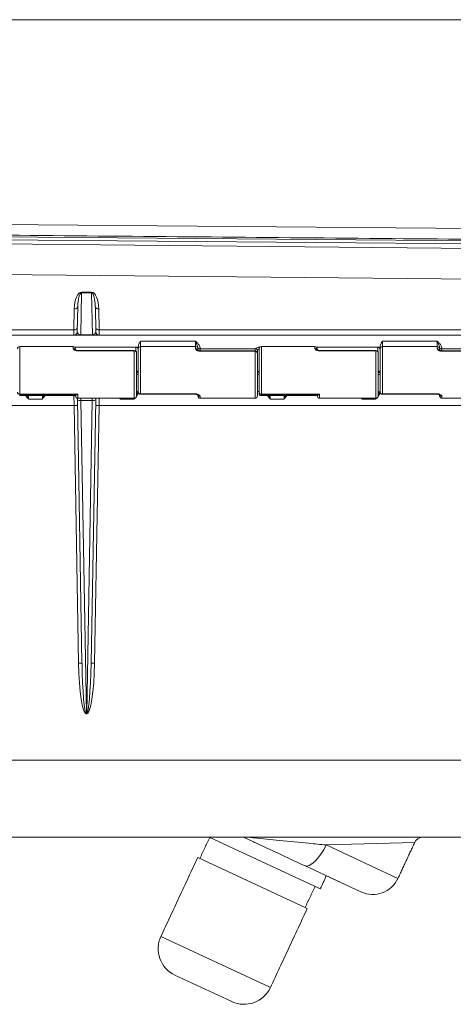
# Model space of a CAD drawing. Units: millimetres. Extents: x 84 to 2980, y 53 to 2081.
# Drawn here: x 1823 to 2012, y 1650 to 2081 of the extents above; entities that cross this region are included whole.
import ezdxf

# ---------------------------------------------------------------- set-up
doc = ezdxf.new("R2010")
doc.units = ezdxf.units.MM

msp = doc.modelspace()

# ---------------------------------------------------------------- linework, layer by layer
at = {"color": 7, "linetype": 'Continuous', "lineweight": 0}
msp.add_line((83.8, 2080.79), (2700, 2080.79), dxfattribs=at)
at = {"color": 7, "linetype": 'Continuous', "lineweight": 15}
for p, q in [((1665.04, 1992.59), (2242.21, 1987.54)), ((2242.18, 1982.16), (1610.07, 1987.69)), ((2242.17, 1980.81), (1610.79, 1986.34)), ((1611.56, 1984.68), (2242.16, 1978.73)), ((2241.83, 1965.26), (1617.78, 1971.15)), ((1849.5, 1961.3), (1849.18, 1943.03)), ((1849.5, 1961.61), (1853.98, 1961.61)), ((1849.5, 1961.3), (1849.5, 1961.61)), ((1853.98, 1961.3), (1849.5, 1961.3)), ((1853.98, 1961.61), (1853.98, 1961.3)), ((1854.3, 1943.03), (1853.98, 1961.3)), ((1847.7, 1944.3), (1847.89, 1955.28)), ((1855.59, 1955.28), (1855.78, 1944.3)), ((1846.21, 1945.16), (1846.37, 1954.32)), ((1857.11, 1954.32), (1857.27, 1945.16)), ((1672.88, 1945.16), (1846.21, 1945.16)), ((1692.99, 1942.8), (2580.97, 1942.8)), ((1846.18, 1942.8), (1846.21, 1945.16)), ((1849.18, 1943.03), (1849.18, 1942.8)), ((1849.18, 1943.03), (1854.3, 1943.03)), ((1854.3, 1942.8), (1854.3, 1943.03)), ((1857.27, 1945.16), (2057.54, 1945.16)), ((1857.27, 1945.16), (1857.3, 1942.8)), ((1822.53, 1937.85), (1822.53, 1917.12)), ((1845.9, 1937.06), (1845.9, 1937.85)), ((1846.52, 1937.63), (1873.33, 1937.63)), ((1873.33, 1935.66), (1873.33, 1937.63)), ((1874.34, 1936.78), (1874.34, 1937.76)), ((1875.36, 1940.22), (1899.36, 1940.22)), ((1875.36, 1940.22), (1875.36, 1937.85)), ((1875.36, 1937.85), (1875.36, 1917.19)), ((1899.36, 1937.85), (1899.36, 1940.22)), ((1899.36, 1936.97), (1899.36, 1937.85)), ((1927.06, 1937.63), (1927.57, 1937.63)), ((1928.19, 1937.85), (1928.19, 1917.12)), ((1951.56, 1937.06), (1951.56, 1937.85)), ((1952.19, 1937.63), (1978.99, 1937.63)), ((1978.99, 1935.66), (1978.99, 1937.63)), ((1980.01, 1936.78), (1980.01, 1937.76)), ((1981.02, 1940.22), (2005.03, 1940.22)), ((1981.02, 1940.22), (1981.02, 1937.85)), ((1981.02, 1937.85), (1981.02, 1917.19)), ((2005.03, 1937.85), (2005.03, 1940.22)), ((2005.03, 1936.97), (2005.03, 1937.85)), ((1846.91, 1936.83), (1846.91, 1936.12)), ((1847.93, 1935.96), (1847.93, 1936.13)), ((1872.57, 1935.96), (1847.93, 1935.96)), ((1872.57, 1935.96), (1872.57, 1936.13)), ((1872.57, 1915.24), (1872.57, 1935.96)), ((1873.58, 1935.12), (1873.58, 1916.26)), ((1873.58, 1934.99), (1873.58, 1925.97)), ((1874.34, 1918.03), (1874.34, 1936.83)), ((1900.38, 1937.22), (1900.38, 1936.78)), ((1900.38, 1936.83), (1900.38, 1936.03)), ((1901.4, 1936.94), (1901.4, 1936.83)), ((1925.4, 1936.83), (1901.4, 1936.83)), ((1901.4, 1936.83), (1901.4, 1935.99)), ((1901.4, 1935.99), (1901.4, 1935.8)), ((1925.4, 1935.8), (1901.4, 1935.8)), ((1925.4, 1935.99), (1925.4, 1936.83)), ((1925.4, 1935.99), (1925.4, 1935.8)), ((1925.4, 1915.24), (1925.4, 1935.8)), ((1926.41, 1936.1), (1926.41, 1925.96)), ((1926.41, 1934.97), (1926.41, 1916.26)), ((1927.18, 1917.97), (1927.18, 1936.83)), ((1952.58, 1936.83), (1952.58, 1936.12)), ((1953.59, 1935.96), (1953.59, 1936.13)), ((1978.23, 1935.96), (1953.59, 1935.96)), ((1978.23, 1935.96), (1978.23, 1936.13)), ((1978.23, 1915.24), (1978.23, 1935.96)), ((1979.25, 1935.12), (1979.25, 1916.26)), ((1979.25, 1934.99), (1979.25, 1925.97)), ((1980.01, 1918.03), (1980.01, 1936.83)), ((2006.04, 1937.22), (2006.04, 1936.78)), ((2006.04, 1936.83), (2006.04, 1936.03)), ((2007.06, 1936.94), (2007.06, 1936.83)), ((2031.06, 1936.83), (2007.06, 1936.83)), ((2007.06, 1936.83), (2007.06, 1935.99)), ((2007.06, 1935.99), (2007.06, 1935.8)), ((2031.06, 1935.8), (2007.06, 1935.8)), ((1874.34, 1927.12), (1874.34, 1931.24)), ((1927.18, 1927.12), (1927.18, 1931.24)), ((1980.01, 1927.12), (1980.01, 1931.24)), ((1873.58, 1926.54), (1874.34, 1926.54)), ((1873.58, 1925.97), (1873.58, 1921.84)), ((1874.34, 1925.6), (1873.58, 1925.6)), ((1874.34, 1918.03), (1874.34, 1927.12)), ((1926.41, 1926.54), (1927.18, 1926.54)), ((1926.41, 1925.96), (1926.41, 1921.72)), ((1927.18, 1925.6), (1926.41, 1925.6)), ((1927.18, 1916.97), (1927.18, 1927.12)), ((1979.25, 1926.54), (1980.01, 1926.54)), ((1979.25, 1925.97), (1979.25, 1921.84)), ((1980.01, 1925.6), (1979.25, 1925.6)), ((1980.01, 1918.03), (1980.01, 1927.12)), ((1822.53, 1917.12), (1847.93, 1917.12)), ((1822.53, 1916.96), (1822.53, 1917.12)), ((1822.53, 1916.96), (1822.53, 1916.43)), ((1826.21, 1916.43), (1822.53, 1916.43)), ((1826.34, 1916.43), (1826.21, 1916.43)), ((1832.43, 1916.43), (1826.34, 1916.43)), ((1826.34, 1916.43), (1826.34, 1914.92)), ((1832.56, 1916.43), (1832.43, 1916.43)), ((1832.43, 1914.92), (1832.43, 1916.43)), ((1846.03, 1916.43), (1832.56, 1916.43)), ((1846.26, 1912.16), (1846.2, 1916.58)), ((1846.91, 1916.26), (1846.91, 1917.02)), ((1847.93, 1917.12), (1847.93, 1915.24)), ((1875.36, 1917.19), (1899.36, 1917.19)), ((1875.36, 1917.19), (1875.36, 1917.02)), ((1899.36, 1917.19), (1899.36, 1917.02)), ((1900.38, 1916.26), (1900.38, 1917.01)), ((1901.4, 1916.07), (1901.4, 1915.24)), ((1926.41, 1918.22), (1927.18, 1918.22)), ((1928.19, 1917.12), (1953.59, 1917.12)), ((1928.19, 1916.96), (1928.19, 1917.12)), ((1928.19, 1916.96), (1928.19, 1916.43)), ((1931.88, 1916.43), (1928.19, 1916.43)), ((1932, 1916.43), (1931.88, 1916.43)), ((1938.1, 1916.43), (1932, 1916.43)), ((1932, 1916.43), (1932, 1914.92)), ((1938.23, 1916.43), (1938.1, 1916.43)), ((1938.1, 1914.92), (1938.1, 1916.43)), ((1951.69, 1916.43), (1938.23, 1916.43)), ((1952.58, 1916.26), (1952.58, 1917.02)), ((1953.59, 1917.12), (1953.59, 1915.24)), ((1981.02, 1917.19), (2005.03, 1917.19)), ((1981.02, 1917.19), (1981.02, 1917.02)), ((2005.03, 1917.19), (2005.03, 1917.02)), ((2006.04, 1916.26), (2006.04, 1917.01)), ((2007.06, 1916.07), (2007.06, 1915.24)), ((1676.44, 1912.16), (1846.26, 1912.16)), ((1832.43, 1914.92), (1826.34, 1914.92)), ((1848.23, 1799.44), (1846.26, 1912.16)), ((1847.74, 1914.58), (1847.73, 1915.26)), ((1849.75, 1799.38), (1847.74, 1914.58)), ((1849.24, 1915.24), (1849.27, 1914.32)), ((1854.21, 1914.32), (1849.27, 1914.32)), ((1849.27, 1914.32), (1851.65, 1777.47)), ((1851.82, 1777.47), (1854.21, 1914.32)), ((1855.74, 1914.58), (1853.73, 1799.38)), ((1854.21, 1914.32), (1854.24, 1915.24)), ((1857.22, 1912.16), (1855.25, 1799.44)), ((1855.75, 1915.24), (1855.74, 1914.58)), ((1857.26, 1915.24), (1857.22, 1912.16)), ((1857.22, 1912.16), (2057.59, 1912.16)), ((1866.47, 1915.24), (1866.47, 1914.92)), ((1872.57, 1914.92), (1866.47, 1914.92)), ((1872.57, 1914.92), (1872.57, 1915.24)), ((1938.1, 1914.92), (1932, 1914.92)), ((1972.13, 1915.24), (1972.13, 1914.92)), ((1978.23, 1914.92), (1972.13, 1914.92)), ((1978.23, 1914.92), (1978.23, 1915.24)), ((1851.65, 1777.47), (1851.82, 1777.47)), ((1851.65, 1777.47), (1851.65, 1777.26)), ((1851.82, 1777.26), (1851.65, 1777.26)), ((1851.82, 1777.26), (1851.82, 1777.47)), ((2246.2, 1757.04), (1677.66, 1757.04)), ((1678.24, 1723.34), (1913.34, 1723.34)), ((1905.32, 1723.34), (1863.2, 1723.34)), ((1905.32, 1723.34), (1953.26, 1700.99)), ((1921.46, 1723.34), (2246.2, 1723.34)), ((1956.47, 1719.95), (1995.15, 1721)), ((1987.84, 1705.32), (1956.47, 1719.95)), ((1900.32, 1714.46), (1947.62, 1692.41)), ((1947.01, 1710.91), (1971.64, 1699.42)), ((1962.89, 1703.51), (1958, 1705.78)), ((1953.26, 1700.99), (1953.88, 1700.7)), ((1971.64, 1699.42), (1962.89, 1703.51)), ((1947.62, 1692.41), (1948.2, 1692.14)), ((1884.22, 1679.93), (1931.52, 1657.88)), ((1890.36, 1663.06), (1914.92, 1651.61)), ((1931.52, 1657.88), (1932.1, 1657.61)), ((1914.92, 1651.61), (1915.23, 1651.46))]:
    msp.add_line(p, q, dxfattribs=at)
at = {"color": 7, "linetype": 'Continuous', "lineweight": 15, "flags": 128}
for points in [[(1846.37, 1954.32), (1846.66, 1954.34), (1846.95, 1954.39), (1847.21, 1954.48), (1847.44, 1954.6), (1847.63, 1954.74), (1847.77, 1954.91), (1847.86, 1955.09), (1847.89, 1955.28)], [(1855.59, 1955.28), (1855.62, 1955.09), (1855.71, 1954.91), (1855.85, 1954.74), (1856.04, 1954.6), (1856.27, 1954.48), (1856.53, 1954.39), (1856.81, 1954.34), (1857.11, 1954.32)], [(1847.73, 1946.11), (1847.7, 1945.92), (1847.61, 1945.74), (1847.47, 1945.58), (1847.28, 1945.43), (1847.05, 1945.31), (1846.79, 1945.23), (1846.5, 1945.17), (1846.21, 1945.16)], [(1857.27, 1945.16), (1856.97, 1945.17), (1856.69, 1945.23), (1856.43, 1945.31), (1856.2, 1945.43), (1856.01, 1945.58), (1855.87, 1945.74), (1855.78, 1945.92), (1855.74, 1946.11)], [(1900.38, 1937.22), (1900.4, 1937.17), (1900.46, 1937.11), (1900.55, 1937.06), (1900.68, 1937.02), (1900.83, 1936.99), (1901.01, 1936.96), (1901.2, 1936.94), (1901.4, 1936.94)], [(2006.04, 1937.22), (2006.06, 1937.17), (2006.12, 1937.11), (2006.22, 1937.06), (2006.34, 1937.02), (2006.5, 1936.99), (2006.67, 1936.96), (2006.86, 1936.94), (2007.06, 1936.94)], [(1922.29, 1723.34), (1922.43, 1723.34), (1923.08, 1723.32)], [(1947.01, 1710.91), (1947.95, 1710.73), (1949.05, 1710.98), (1950.27, 1711.66), (1951.57, 1712.73), (1952.88, 1714.15), (1954.17, 1715.87), (1955.39, 1717.83), (1956.47, 1719.95)]]:
    msp.add_lwpolyline(points, dxfattribs=at)
at = {"color": 7, "linetype": 'Continuous', "lineweight": 15}
for centre, radius, start, end in [((1846.18, 1944.32), 1.52, 270, 359), ((1857.3, 1944.32), 1.52, 181, 270), ((1822.53, 1936.83), 1.02, 90, 180), ((1845.9, 1936.83), 1.02, 0, 90), ((1875.36, 1936.83), 1.02, 90, 180), ((1899.36, 1936.83), 1.02, 0, 90), ((1928.19, 1936.83), 1.02, 90, 180), ((1951.56, 1936.83), 1.02, 0, 90), ((1981.02, 1936.83), 1.02, 90, 180), ((2005.03, 1936.83), 1.02, 0, 90), ((1845.92, 1936.06), 1, 22.1539, 91.4597), ((1872.57, 1935.12), 1.02, 0, 90), ((1872.57, 1934.99), 1.02, 0, 90), ((1872.64, 1935.02), 0.943, 5.6678, 94.7208), ((1899.39, 1935.95), 1.01, 21.4726, 91.207), ((1925.4, 1934.97), 1.02, 0, 90), ((1925.48, 1934.87), 0.938, 6.2346, 95.1051), ((1927.33, 1936.03), 0.915, 99.1333, 175.568), ((1951.59, 1936.06), 1, 22.1539, 91.4597), ((1978.23, 1935.12), 1.02, 0, 90), ((1978.23, 1934.99), 1.02, 0, 90), ((1978.31, 1935.02), 0.943, 5.6678, 94.7208), ((2005.05, 1935.95), 1.01, 21.4726, 91.207), ((1822.53, 1917.97), 1.02, 180, 270), ((1822.45, 1918.06), 0.943, 185.6678, 274.7208), ((1847.93, 1916.26), 1.02, 180, 270), ((1872.57, 1916.26), 1.02, 270, 0), ((1874.59, 1917.4), 1.02, 104.1444, 173.4264), ((1874.05, 1916.41), 0.897, 76.4314, 117.0896), ((1875.36, 1918.03), 1.02, 180, 270), ((1875.28, 1918.13), 0.941, 185.9118, 274.888), ((1901.4, 1916.26), 1.02, 180, 270), ((1901.37, 1917.07), 1, 201.4806, 271.5586), ((1925.4, 1916.26), 1.02, 270, 0), ((1928.19, 1917.97), 1.02, 180, 270), ((1928.12, 1918.06), 0.943, 185.6678, 274.7208), ((1953.59, 1916.26), 1.02, 180, 270), ((1978.23, 1916.26), 1.02, 270, 0), ((1980.26, 1917.4), 1.02, 104.1444, 173.4264), ((1979.72, 1916.41), 0.897, 76.4314, 117.0896), ((1981.02, 1918.03), 1.02, 180, 270), ((1980.94, 1918.13), 0.941, 185.9118, 274.888), ((2007.06, 1916.26), 1.02, 180, 270), ((2007.03, 1917.07), 1, 201.4806, 271.5586), ((1846.77, 1904.83), 7.34, 82.0416, 93.962), ((1848.86, 1916.54), 2.26, 240.2825, 280.3078), ((1854.62, 1916.54), 2.26, 259.6922, 299.7175), ((1856.71, 1904.83), 7.34, 86.038, 97.9584), ((1848.74, 1792.11), 7.34, 82.0416, 93.962), ((1854.74, 1792.11), 7.34, 86.038, 97.9584), ((1998.84, 1719.28), 4.06, 90, 157.7677), ((1976.79, 1710.47), 12.19, 245, 335), ((1895.73, 1674.57), 12.7, 155, 245), ((1920.59, 1662.97), 12.7, 245, 335)]:
    msp.add_arc(centre, radius, start, end, dxfattribs=at)
for centre, major_axis, ratio, start_param, end_param in [((1849.42, 1954.21), (0.1, 7.4), 0.411807, 0.00562, 1.561553), ((1849.42, 1955.19), (0.09, 6.1), 0.249684, 0.004937, 1.560869), ((1854.06, 1954.21), (-0.1, 7.4), 0.411807, 4.721633, 6.277565), ((1854.06, 1955.19), (-0.09, 6.1), 0.249684, 4.722316, 6.278249), ((1849.23, 1944.32), (1.52, 0.16), 0.84789, 3.035491, 4.591424), ((1854.25, 1944.32), (1.52, -0.16), 0.84789, 4.833354, 6.389287), ((1851.28, 1799.51), (-0.39, 22.25), 0.136958, 1.571712, 3.139219), ((1851.28, 1799.43), (-0.38, 21.96), 0.069374, 1.571711, 3.139218), ((1852.2, 1799.51), (0.39, 22.25), 0.136958, 3.143966, 4.711474), ((1852.2, 1799.43), (0.38, 21.96), 0.069374, 3.143967, 4.711475)]:
    msp.add_ellipse(centre, major_axis=major_axis, ratio=ratio, start_param=start_param, end_param=end_param, dxfattribs=at)
for points in [[(2242.19, 1982.83), (1609.84, 1988.37)], [(1845.9, 1937.85), (1822.53, 1937.85)], [(1899.36, 1937.85), (1875.36, 1937.85)], [(1951.56, 1937.85), (1928.19, 1937.85)], [(2005.03, 1937.85), (1981.02, 1937.85)], [(1872.57, 1936.13), (1847.93, 1936.13)], [(1925.4, 1935.99), (1901.4, 1935.99)], [(1978.23, 1936.13), (1953.59, 1936.13)], [(2031.06, 1935.99), (2007.06, 1935.99)], [(1822.53, 1916.96), (1846.91, 1916.96)], [(1873.58, 1917.49), (1873.58, 1917.49)], [(1875.36, 1917.02), (1899.36, 1917.02)], [(1927.18, 1916.97), (1927.18, 1916.94)], [(1928.19, 1916.96), (1952.57, 1916.96)], [(1979.24, 1917.49), (1979.24, 1917.49)], [(1981.02, 1917.02), (2005.03, 1917.02)], [(1847.93, 1915.24), (1872.57, 1915.24)], [(1901.4, 1915.24), (1925.4, 1915.24)], [(1953.59, 1915.24), (1978.23, 1915.24)], [(2007.06, 1915.24), (2031.06, 1915.24)], [(1905.54, 1723.24), (1901.24, 1714.03)], [(1987.84, 1705.32), (1995.15, 1721)], [(1900.32, 1714.46), (1884.22, 1679.93)], [(1953.88, 1700.7), (1956.56, 1706.46)], [(1947.28, 1692.57), (1951.58, 1701.77)], [(1932.1, 1657.61), (1948.2, 1692.14)]]:
    msp.add_open_spline(points, degree=1, dxfattribs=at)
for points, knots in [([(1873.33, 1937.63), (1873.44, 1937.62), (1873.67, 1937.6), (1873.97, 1937.44), (1874.2, 1937.19), (1874.33, 1936.92), (1874.34, 1936.73), (1874.34, 1936.65)], [0, 0, 0, 0, 0.212541, 0.425087, 0.637474, 0.850052, 1, 1, 1, 1]), ([(1874.34, 1937.76), (1874.38, 1938.04), (1874.48, 1938.89), (1874.98, 1939.66), (1875.31, 1940.14), (1875.36, 1940.21), (1875.36, 1940.22)], [0, 0, 0, 0, 0.2972416, 0.9009861, 0.9943236, 1, 1, 1, 1]), ([(1900.38, 1937.22), (1900.36, 1937.43), (1900.3, 1938.03), (1899.94, 1938.87), (1899.61, 1939.65), (1899.41, 1940.11), (1899.37, 1940.21), (1899.36, 1940.22)], [0, 0, 0, 0, 0.182944, 0.538586, 0.894419, 0.995418, 1, 1, 1, 1]), ([(1899.36, 1940.22), (1899.37, 1940.21), (1899.46, 1940.13), (1899.86, 1939.77), (1900.56, 1939.04), (1901.26, 1938.02), (1901.36, 1937.23), (1901.4, 1936.94)], [0, 0, 0, 0, 0.003638, 0.097559, 0.431783, 0.790617, 1, 1, 1, 1]), ([(1925.59, 1936.94), (1925.76, 1937.09), (1926.09, 1937.39), (1926.62, 1937.6), (1926.94, 1937.62), (1927.06, 1937.63)], [0, 0, 0, 0, 0.427512, 0.800972, 1, 1, 1, 1]), ([(1927.06, 1937.63), (1927.16, 1937.55), (1927.29, 1937.46), (1927.32, 1937.34), (1927.33, 1937.32)], [0, 0, 0, 0, 0.850309, 1, 1, 1, 1]), ([(1978.99, 1937.63), (1979.11, 1937.62), (1979.33, 1937.6), (1979.64, 1937.44), (1979.87, 1937.19), (1979.99, 1936.92), (1980, 1936.73), (1980.01, 1936.65)], [0, 0, 0, 0, 0.212541, 0.425087, 0.637474, 0.850052, 1, 1, 1, 1]), ([(1980.01, 1937.76), (1980.04, 1938.04), (1980.15, 1938.89), (1980.65, 1939.66), (1980.98, 1940.14), (1981.02, 1940.21), (1981.02, 1940.22)], [0, 0, 0, 0, 0.2972416, 0.9009861, 0.9943236, 1, 1, 1, 1]), ([(2006.04, 1937.22), (2006.02, 1937.43), (2005.97, 1938.03), (2005.61, 1938.87), (2005.27, 1939.65), (2005.07, 1940.11), (2005.03, 1940.21), (2005.03, 1940.22)], [0, 0, 0, 0, 0.182944, 0.538586, 0.894419, 0.995418, 1, 1, 1, 1]), ([(2005.03, 1940.22), (2005.03, 1940.21), (2005.12, 1940.13), (2005.52, 1939.77), (2006.22, 1939.04), (2006.93, 1938.02), (2007.02, 1937.23), (2007.06, 1936.94)], [0, 0, 0, 0, 0.003638, 0.097559, 0.431783, 0.790617, 1, 1, 1, 1]), ([(1845.9, 1937.06), (1845.91, 1936.98), (1845.95, 1936.79), (1846.25, 1936.48), (1846.71, 1936.21), (1847.28, 1936), (1847.72, 1935.98), (1847.93, 1935.96)], [0, 0, 0, 0, 0.1938964, 0.4225055, 0.6269075, 0.8151988, 1, 1, 1, 1]), ([(1847.93, 1936.14), (1847.88, 1936.14), (1847.71, 1936.13), (1847.42, 1936.18), (1847.1, 1936.28), (1846.89, 1936.4), (1846.8, 1936.48), (1846.81, 1936.46), (1846.82, 1936.46)], [0, 0, 0, 0, 0.074826, 0.276397, 0.495067, 0.746396, 0.946856, 1, 1, 1, 1]), ([(1901.4, 1935.8), (1901.18, 1935.82), (1900.76, 1935.85), (1900.19, 1936.06), (1899.72, 1936.34), (1899.42, 1936.67), (1899.38, 1936.87), (1899.36, 1936.97)], [0, 0, 0, 0, 0.182388, 0.368185, 0.570782, 0.799703, 1, 1, 1, 1]), ([(1901.4, 1936), (1901.35, 1935.99), (1901.19, 1935.99), (1900.91, 1936.04), (1900.6, 1936.14), (1900.38, 1936.26), (1900.29, 1936.34), (1900.3, 1936.33), (1900.3, 1936.33)], [0, 0, 0, 0, 0.071701, 0.264748, 0.475788, 0.724609, 0.934132, 1, 1, 1, 1]), ([(1900.38, 1937.02), (1900.38, 1937.02), (1900.38, 1937.01), (1900.4, 1936.97), (1900.52, 1936.92), (1900.75, 1936.87), (1901.05, 1936.84), (1901.28, 1936.83), (1901.4, 1936.83)], [0, 0, 0, 0, 0.015275, 0.143019, 0.357799, 0.572041, 0.786016, 1, 1, 1, 1]), ([(1925.4, 1936.83), (1925.42, 1936.83), (1925.46, 1936.84), (1925.53, 1936.88), (1925.57, 1936.92), (1925.59, 1936.94)], [0, 0, 0, 0, 0.253802, 0.592944, 1, 1, 1, 1]), ([(1926.41, 1936.1), (1926.4, 1936.22), (1926.38, 1936.44), (1926.2, 1936.7), (1925.92, 1936.88), (1925.7, 1936.92), (1925.59, 1936.94)], [0, 0, 0, 0, 0.2872028, 0.5551143, 0.7888908, 1, 1, 1, 1]), ([(1951.56, 1937.06), (1951.58, 1936.98), (1951.61, 1936.79), (1951.91, 1936.48), (1952.37, 1936.21), (1952.95, 1936), (1953.38, 1935.98), (1953.59, 1935.96)], [0, 0, 0, 0, 0.1938964, 0.4225055, 0.6269075, 0.8151988, 1, 1, 1, 1]), ([(1953.59, 1936.14), (1953.55, 1936.14), (1953.38, 1936.13), (1953.09, 1936.18), (1952.76, 1936.28), (1952.55, 1936.4), (1952.47, 1936.48), (1952.48, 1936.46), (1952.48, 1936.46)], [0, 0, 0, 0, 0.074826, 0.276397, 0.495067, 0.746396, 0.946856, 1, 1, 1, 1]), ([(2007.06, 1935.8), (2006.85, 1935.82), (2006.42, 1935.85), (2005.85, 1936.06), (2005.39, 1936.34), (2005.08, 1936.67), (2005.05, 1936.87), (2005.03, 1936.97)], [0, 0, 0, 0, 0.182388, 0.368185, 0.570782, 0.799703, 1, 1, 1, 1]), ([(2007.06, 1936), (2007.02, 1935.99), (2006.85, 1935.99), (2006.57, 1936.04), (2006.26, 1936.14), (2006.04, 1936.26), (2005.95, 1936.34), (2005.96, 1936.33), (2005.97, 1936.33)], [0, 0, 0, 0, 0.0717011, 0.2647479, 0.4757882, 0.7246095, 0.9341317, 1, 1, 1, 1]), ([(2006.04, 1937.02), (2006.04, 1937.02), (2006.04, 1937.01), (2006.07, 1936.97), (2006.18, 1936.92), (2006.41, 1936.87), (2006.72, 1936.84), (2006.95, 1936.83), (2007.06, 1936.83)], [0, 0, 0, 0, 0.015275, 0.143019, 0.357799, 0.572041, 0.786016, 1, 1, 1, 1]), ([(1874.3, 1926.73), (1874.29, 1926.73), (1874.25, 1926.78), (1874.13, 1926.88), (1873.89, 1927.04), (1873.68, 1927.09), (1873.58, 1927.12)], [0, 0, 0, 0, 0.027998, 0.359288, 0.717426, 1, 1, 1, 1]), ([(1927.17, 1927.12), (1927.16, 1927.11), (1927.05, 1927.1), (1926.86, 1927.02), (1926.61, 1926.88), (1926.52, 1926.78), (1926.46, 1926.73)], [0, 0, 0, 0, 0.034591, 0.309661, 0.614374, 1, 1, 1, 1]), ([(1979.96, 1926.73), (1979.96, 1926.73), (1979.92, 1926.78), (1979.8, 1926.88), (1979.56, 1927.04), (1979.34, 1927.09), (1979.25, 1927.12)], [0, 0, 0, 0, 0.027998, 0.359288, 0.717426, 1, 1, 1, 1]), ([(1826.34, 1914.92), (1826.34, 1914.93), (1825.99, 1915.38), (1825.53, 1915.92), (1825.25, 1916.35), (1825.2, 1916.43)], [0, 0, 0, 0, 0.008966, 0.823626, 1, 1, 1, 1]), ([(1825.78, 1916.43), (1825.81, 1916.39), (1825.91, 1916.2), (1826.11, 1915.64), (1826.28, 1915.13), (1826.34, 1914.93), (1826.34, 1914.92)], [0, 0, 0, 0, 0.130244, 0.68328, 0.991764, 1, 1, 1, 1]), ([(1833.57, 1916.43), (1833.52, 1916.35), (1833.24, 1915.92), (1832.78, 1915.38), (1832.44, 1914.93), (1832.43, 1914.92)], [0, 0, 0, 0, 0.176374, 0.991034, 1, 1, 1, 1]), ([(1832.43, 1914.92), (1832.44, 1914.93), (1832.5, 1915.13), (1832.66, 1915.64), (1832.86, 1916.2), (1832.97, 1916.39), (1832.99, 1916.43)], [0, 0, 0, 0, 0.008236, 0.31672, 0.869756, 1, 1, 1, 1]), ([(1846.03, 1916.43), (1845.99, 1916.54), (1845.93, 1916.71), (1845.92, 1916.88), (1845.92, 1916.96)], [0, 0, 0, 0, 0.607539, 1, 1, 1, 1]), ([(1846.93, 1916.28), (1846.77, 1916.33), (1846.5, 1916.41), (1846.17, 1916.43), (1846.03, 1916.43)], [0, 0, 0, 0, 0.558727, 1, 1, 1, 1]), ([(1846.88, 1916.95), (1846.89, 1916.95), (1846.9, 1916.94), (1846.91, 1916.93), (1846.92, 1916.92)], [0, 0, 0, 0, 0.5414404, 1, 1, 1, 1]), ([(1847.93, 1917.12), (1847.93, 1917.12), (1847.8, 1916.98), (1847.56, 1916.77), (1847.26, 1916.64), (1847.06, 1916.67), (1846.96, 1916.78), (1846.92, 1916.89), (1846.92, 1916.97), (1846.91, 1917.02)], [0, 0, 0, 0, 0.0046515, 0.3124979, 0.5798341, 0.7700606, 0.8921563, 0.9279908, 1, 1, 1, 1]), ([(1846.91, 1916.97), (1846.99, 1916.97), (1847.32, 1916.95), (1847.67, 1917.05), (1847.92, 1917.12), (1847.93, 1917.12)], [0, 0, 0, 0, 0.2592766, 0.9889661, 1, 1, 1, 1]), ([(1873.52, 1917.2), (1873.6, 1917.42), (1873.71, 1917.71), (1874.03, 1918.03), (1874.2, 1918.15), (1874.31, 1918.17), (1874.32, 1918.18)], [0, 0, 0, 0, 0.608243, 0.791443, 0.976112, 1, 1, 1, 1]), ([(1874.27, 1917.28), (1874.15, 1917.07), (1874.02, 1916.83), (1873.78, 1916.52), (1873.74, 1916.47)], [0, 0, 0, 0, 0.840715, 1, 1, 1, 1]), ([(1901.4, 1916.07), (1901.38, 1916.15), (1901.34, 1916.35), (1901.04, 1916.66), (1900.58, 1916.95), (1900.01, 1917.15), (1899.58, 1917.18), (1899.36, 1917.19)], [0, 0, 0, 0, 0.19665, 0.425403, 0.62903, 0.816243, 1, 1, 1, 1]), ([(1899.36, 1917.01), (1899.41, 1917.01), (1899.58, 1917.02), (1899.86, 1916.97), (1900.18, 1916.87), (1900.39, 1916.75), (1900.48, 1916.67), (1900.47, 1916.68), (1900.47, 1916.68)], [0, 0, 0, 0, 0.0734992, 0.2713811, 0.4867591, 0.7370332, 0.941427, 1, 1, 1, 1]), ([(1928.19, 1916.43), (1928.08, 1916.44), (1927.87, 1916.45), (1927.57, 1916.52), (1927.35, 1916.64), (1927.21, 1916.79), (1927.19, 1916.89), (1927.18, 1916.94)], [0, 0, 0, 0, 0.2030835, 0.4060244, 0.6130132, 0.8313149, 1, 1, 1, 1]), ([(1932, 1914.92), (1932, 1914.93), (1931.66, 1915.38), (1931.2, 1915.92), (1930.91, 1916.35), (1930.86, 1916.43)], [0, 0, 0, 0, 0.008966, 0.823626, 1, 1, 1, 1]), ([(1931.45, 1916.43), (1931.47, 1916.39), (1931.58, 1916.2), (1931.78, 1915.64), (1931.94, 1915.13), (1932, 1914.93), (1932, 1914.92)], [0, 0, 0, 0, 0.130244, 0.68328, 0.991764, 1, 1, 1, 1]), ([(1939.24, 1916.43), (1939.19, 1916.35), (1938.9, 1915.92), (1938.44, 1915.38), (1938.1, 1914.93), (1938.1, 1914.92)], [0, 0, 0, 0, 0.176374, 0.991034, 1, 1, 1, 1]), ([(1938.1, 1914.92), (1938.1, 1914.93), (1938.16, 1915.13), (1938.32, 1915.64), (1938.52, 1916.2), (1938.63, 1916.39), (1938.65, 1916.43)], [0, 0, 0, 0, 0.008236, 0.31672, 0.869756, 1, 1, 1, 1]), ([(1951.69, 1916.43), (1951.66, 1916.54), (1951.6, 1916.71), (1951.59, 1916.88), (1951.58, 1916.96)], [0, 0, 0, 0, 0.607539, 1, 1, 1, 1]), ([(1952.58, 1916.28), (1952.43, 1916.33), (1952.16, 1916.41), (1951.84, 1916.43), (1951.69, 1916.43)], [0, 0, 0, 0, 0.552254, 1, 1, 1, 1]), ([(1952.55, 1916.95), (1952.55, 1916.95), (1952.56, 1916.94), (1952.57, 1916.93), (1952.58, 1916.92)], [0, 0, 0, 0, 0.54144, 1, 1, 1, 1]), ([(1952.57, 1916.97), (1952.66, 1916.97), (1952.98, 1916.95), (1953.33, 1917.05), (1953.59, 1917.12), (1953.59, 1917.12)], [0, 0, 0, 0, 0.2592766, 0.9889661, 1, 1, 1, 1]), ([(1953.59, 1917.12), (1953.59, 1917.12), (1953.46, 1916.98), (1953.22, 1916.77), (1952.92, 1916.64), (1952.72, 1916.67), (1952.63, 1916.78), (1952.59, 1916.89), (1952.58, 1916.97), (1952.58, 1917.02)], [0, 0, 0, 0, 0.0046515, 0.3124979, 0.5798341, 0.7700606, 0.8921563, 0.9279908, 1, 1, 1, 1]), ([(1979.18, 1917.2), (1979.27, 1917.42), (1979.38, 1917.71), (1979.7, 1918.03), (1979.86, 1918.15), (1979.98, 1918.17), (1979.99, 1918.18)], [0, 0, 0, 0, 0.608243, 0.791443, 0.976112, 1, 1, 1, 1]), ([(1979.93, 1917.28), (1979.82, 1917.07), (1979.68, 1916.83), (1979.44, 1916.52), (1979.4, 1916.47)], [0, 0, 0, 0, 0.840715, 1, 1, 1, 1]), ([(2007.06, 1916.07), (2007.04, 1916.15), (2007.01, 1916.35), (2006.71, 1916.66), (2006.24, 1916.95), (2005.67, 1917.15), (2005.24, 1917.18), (2005.03, 1917.19)], [0, 0, 0, 0, 0.19665, 0.425403, 0.62903, 0.816243, 1, 1, 1, 1]), ([(2005.03, 1917.01), (2005.07, 1917.01), (2005.24, 1917.02), (2005.53, 1916.97), (2005.84, 1916.87), (2006.06, 1916.75), (2006.14, 1916.67), (2006.13, 1916.68), (2006.13, 1916.68)], [0, 0, 0, 0, 0.073499, 0.271381, 0.486759, 0.737033, 0.941427, 1, 1, 1, 1]), ([(1866.47, 1914.92), (1866.47, 1914.93), (1866.38, 1915.04), (1866.3, 1915.14), (1866.23, 1915.24)], [0, 0, 0, 0, 0.043891, 1, 1, 1, 1]), ([(1866.37, 1915.24), (1866.4, 1915.14), (1866.44, 1915.04), (1866.47, 1914.93), (1866.47, 1914.92)], [0, 0, 0, 0, 0.952983, 1, 1, 1, 1]), ([(1872.85, 1915.3), (1872.76, 1915.18), (1872.67, 1915.06), (1872.57, 1914.93), (1872.57, 1914.92)], [0, 0, 0, 0, 0.963822, 1, 1, 1, 1]), ([(1872.57, 1914.92), (1872.57, 1914.93), (1872.59, 1915.01), (1872.63, 1915.14), (1872.67, 1915.25), (1872.68, 1915.29)], [0, 0, 0, 0, 0.040963, 0.638329, 1, 1, 1, 1]), ([(1972.13, 1914.92), (1972.13, 1914.93), (1972.05, 1915.04), (1971.97, 1915.14), (1971.89, 1915.24)], [0, 0, 0, 0, 0.043891, 1, 1, 1, 1]), ([(1972.03, 1915.24), (1972.07, 1915.14), (1972.1, 1915.04), (1972.13, 1914.93), (1972.13, 1914.92)], [0, 0, 0, 0, 0.952983, 1, 1, 1, 1]), ([(1978.52, 1915.3), (1978.43, 1915.18), (1978.34, 1915.06), (1978.23, 1914.93), (1978.23, 1914.92)], [0, 0, 0, 0, 0.963822, 1, 1, 1, 1]), ([(1978.23, 1914.92), (1978.23, 1914.93), (1978.26, 1915.01), (1978.3, 1915.14), (1978.33, 1915.25), (1978.35, 1915.29)], [0, 0, 0, 0, 0.040963, 0.638329, 1, 1, 1, 1]), ([(1913.34, 1723.34), (1913.39, 1723.34), (1913.6, 1723.34), (1915.59, 1723.34), (1917.55, 1723.35), (1919.35, 1723.36)], [0, 0, 0, 0, 0.023485, 0.103895, 1, 1, 1, 1]), ([(1919.35, 1723.36), (1919.39, 1723.36), (1919.43, 1723.36), (1919.48, 1723.36), (1919.49, 1723.36)], [0, 0, 0, 0, 0.767752, 1, 1, 1, 1]), ([(1919.49, 1723.36), (1919.82, 1723.36), (1920.43, 1723.35), (1921.04, 1723.34), (1921.36, 1723.34), (1921.44, 1723.34), (1921.46, 1723.34)], [0, 0, 0, 0, 0.478229, 0.860564, 0.972736, 1, 1, 1, 1]), ([(1920.33, 1723.35), (1921.56, 1722.78), (1924.07, 1721.61), (1930.1, 1718.8), (1937.77, 1715.22), (1943.93, 1712.35), (1947.01, 1710.91)], [0, 0, 0, 0, 0.161074, 0.327624, 0.663785, 1, 1, 1, 1]), ([(1956.47, 1719.95), (1953.93, 1720.19), (1947.29, 1720.81), (1938.48, 1721.64), (1930.48, 1722.46), (1926.29, 1722.91), (1923.86, 1723.21), (1923.24, 1723.3), (1923.12, 1723.32), (1923.08, 1723.32)], [0, 0, 0, 0, 0.235131, 0.615318, 0.776463, 0.937595, 0.982628, 0.992696, 1, 1, 1, 1])]:
    msp.add_open_spline(points, degree=3, knots=knots, dxfattribs=at)

doc.saveas('drawing.dxf')
